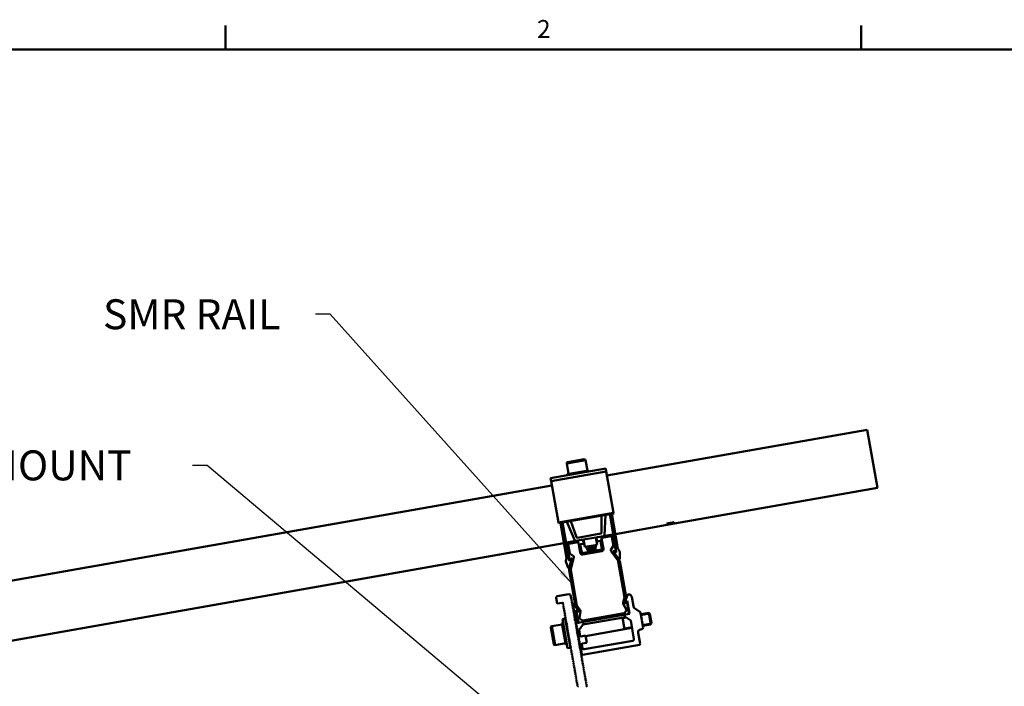
# Model space of a CAD drawing. Units: inches. Extents: x 1 to 956, y 0 to 271.
# Drawn here: x 267 to 293, y 68 to 86 of the extents above; entities that cross this region are included whole.
import ezdxf

# ---------------------------------------------------------------- set-up
doc = ezdxf.new("R2010")
doc.units = ezdxf.units.IN
doc.header["$LTSCALE"] = 5
doc.header["$MEASUREMENT"] = 0
doc.linetypes.add('DASHED', pattern=[0.2067, 0.1654, -0.0413])
for name, color, linetype, lineweight in [('Border_0', 7, 'Continuous', 50), ('Border_2', 7, 'Continuous', 50), ('Symbols(ANSI)', 7, 'Continuous', 25), ('Threads(ANSI)', 7, 'DASHED', 35), ('Visible Edges(ANSI)', 7, 'Continuous', 50), ('Visible Tangent Edges(ANSI)', 7, 'Continuous', 50)]:
    doc.layers.add(name, color=color, linetype=linetype, lineweight=lineweight)
doc.styles.add('Border_1', font='arial.ttf')
doc.styles.add('LEADER TEXT', font='arial.ttf')
doc.dimstyles.new('Sunmodo MM02$7', dxfattribs={"dimscale": 4, "dimtxt": 0.2, "dimasz": 0.098425, "dimexe": 0.125, "dimexo": 0.0625, "dimgap": 0.1, "dimtad": 1, "dimdec": 4, "dimrnd": 1e-08, "dimzin": 1, "dimdsep": 46, "dimlunit": 4, "dimtxsty": 'LEADER TEXT', "dimblk": 'Filled-2', "dimcen": 0.09, "dimdle": 0.393701, "dimclrd": 7, "dimclre": 7, "dimclrt": 7, "dimadec": 0, "dimazin": 0, "dimtfac": 0.5, "dimtdec": 3, "dimtofl": 0, "dimtmove": 0, "dimatfit": 3, "dimfxl": 1, "dimfrac": 2, "dimtolj": 1, "dimtzin": 0, "dimlwd": 25, "dimlwe": 25, "dimarcsym": 0})

# ---------------------------------------------------------------- blocks, each defined once
blk = doc.blocks.new('Borders Default Border')
at = {"layer": 'Border_0'}
for p, q in [((25.5, 21), (25.5, 21.1601)), ((29.75, 21), (29.75, 21.1601))]:
    blk.add_line(p, q, dxfattribs=at)
at = {"layer": 'Border_0', "flags": 128}
blk.add_lwpolyline([(0.5, 1), (0.5, 21), (33.5, 21), (33.5, 1), (0.5, 1)], dxfattribs=at)
at = {"layer": 'Border_2', "insert": (27.5835, 21.04), "char_height": 0.1201, "attachment_point": 7, "style": 'Border_1'}
blk.add_mtext('2', dxfattribs=at)
blk = doc.blocks.new('Filled-2')
at = {"color": 0}
for p, q in [((0, 0), (-1, 0.24)), ((-1, 0.24), (-1, -0.24)), ((-1, 0), (0, 0)), ((-1, -0.24), (0, 0))]:
    blk.add_line(p, q, dxfattribs=at)
at = {"color": 0, "flags": 128}
blk.add_lwpolyline([(-1, -0.24), (0, 0), (-1, 0.24), (-1, -0.24)], dxfattribs=at)
at = {"color": 0}
blk.add_solid([(-1, -0.24), (0, 0), (-1, 0.24), (-1, -0.24)], dxfattribs=at)

msp = doc.modelspace()

# ---------------------------------------------------------------- linework, layer by layer
at = {"layer": 'Threads(ANSI)'}
for p, q in [((282.813236, 70.185456), (282.705234, 70.166412)), ((283.431323, 70.294441), (283.191511, 70.252156)), ((283.236031, 69.999673), (283.475843, 70.041958)), ((282.749753, 69.913929), (282.945241, 69.948399))]:
    msp.add_line(p, q, dxfattribs=at)
at = {"layer": 'Visible Edges(ANSI)'}
for p, q in [((289.238699, 75.213982), (282.283009, 73.987507)), ((289.512161, 73.663104), (289.238699, 75.213982)), ((281.206155, 74.313207), (281.255378, 74.034049)), ((281.231704, 74.349694), (281.673704, 74.427631)), ((281.710191, 74.402083), (281.759414, 74.122924)), ((282.249533, 74.177364), (280.776198, 73.917575)), ((281.216606, 74.027213), (281.798186, 74.129761)), ((281.222076, 73.996195), (281.216606, 74.027213)), ((281.803655, 74.098743), (281.798186, 74.129761)), ((282.249533, 74.177364), (282.263874, 74.096032)), ((282.263874, 74.096032), (282.458214, 72.993872)), ((280.809675, 73.727718), (259.20594, 69.918397)), ((280.790539, 73.836243), (280.776198, 73.917575)), ((280.98488, 72.734083), (280.790539, 73.836243)), ((284.084086, 72.705988), (289.512161, 73.663104)), ((280.988131, 72.715644), (282.461465, 72.975433)), ((282.21407, 72.391746), (282.242638, 72.936848)), ((282.354842, 72.956632), (282.532004, 71.951902)), ((282.577192, 72.035712), (282.413, 72.966887)), ((282.458214, 72.993872), (282.461465, 72.975433)), ((280.988131, 72.715644), (280.98488, 72.734083)), ((281.200787, 71.793015), (281.036596, 72.72419)), ((281.271915, 71.729714), (281.094754, 72.734445)), ((281.206958, 72.75423), (281.420239, 72.251772)), ((281.46875, 72.341375), (281.313347, 72.772989)), ((282.136249, 72.918089), (282.137839, 72.459353)), ((282.508006, 72.428083), (283.890227, 72.671805)), ((283.88339, 72.710577), (284.07725, 72.74476)), ((283.890227, 72.671805), (283.88339, 72.710577)), ((284.084086, 72.705988), (283.890227, 72.671805)), ((284.07725, 72.74476), (284.084086, 72.705988)), ((282.121572, 72.439899), (281.490689, 72.328657)), ((282.381997, 72.405864), (282.449848, 72.417828)), ((259.430936, 68.358973), (281.131602, 72.185385)), ((281.18976, 72.19564), (281.257611, 72.207604)), ((281.2907, 71.906583), (281.248479, 72.146028)), ((281.602681, 72.268449), (281.257611, 72.207604)), ((281.264447, 72.168832), (281.504833, 72.211219)), ((281.518516, 72.201638), (281.567739, 71.92248)), ((281.579081, 72.155268), (281.660595, 72.166724)), ((281.602681, 72.268449), (281.653084, 72.277337)), ((281.660595, 72.166724), (281.648289, 72.236514)), ((281.986523, 72.336131), (281.653084, 72.277337)), ((281.653084, 72.277337), (281.687267, 72.083477)), ((281.986523, 72.336131), (282.036927, 72.345019)), ((282.020706, 72.142271), (281.986523, 72.336131)), ((282.004991, 72.29941), (282.017297, 72.229621)), ((282.017297, 72.229621), (282.097814, 72.246735)), ((282.381997, 72.405864), (282.036927, 72.345019)), ((282.111901, 72.237233), (282.149318, 72.025028)), ((282.138867, 72.311023), (282.18809, 72.031865)), ((282.148448, 72.324705), (282.388834, 72.367092)), ((282.411638, 72.351124), (282.453859, 72.111679)), ((282.517405, 71.978015), (282.45041, 72.357961)), ((281.209707, 72.139191), (281.276702, 71.759246)), ((281.390431, 71.832527), (281.295557, 71.898959)), ((281.606511, 71.929317), (281.569093, 72.141521)), ((282.139738, 72.011346), (281.620193, 71.919736)), ((281.62703, 71.880964), (282.146574, 71.972574)), ((281.687267, 72.083477), (282.020706, 72.142271)), ((281.735464, 72.061604), (281.782123, 71.971497)), ((281.760475, 72.076397), (281.741089, 72.072979)), ((281.757057, 72.095783), (281.760475, 72.076397)), ((281.817022, 71.982426), (281.795829, 72.102619)), ((281.798842, 71.96323), (281.804248, 71.964183)), ((281.832123, 71.981091), (281.817213, 71.978462)), ((281.851895, 72.012197), (281.834741, 72.109481)), ((281.890647, 72.01903), (281.873494, 72.116314)), ((281.873513, 72.116317), (281.890667, 72.019034)), ((281.890647, 72.01903), (281.890667, 72.019034)), ((281.912145, 72.123129), (281.933338, 72.002936)), ((281.919627, 71.996521), (281.919604, 71.996517)), ((281.919831, 71.996557), (281.919627, 71.996521)), ((281.919854, 71.996561), (281.919831, 71.996557)), ((281.934514, 71.999146), (281.919854, 71.996561)), ((281.954335, 72.11058), (281.950917, 72.129966)), ((281.951581, 71.990162), (281.956987, 71.991115)), ((281.973721, 72.113998), (281.954335, 72.11058)), ((281.96987, 72.004602), (281.982897, 72.105233)), ((282.451902, 72.102853), (282.385471, 72.00798)), ((282.385471, 71.982067), (282.577223, 71.708217)), ((282.609473, 71.730799), (282.454168, 71.952597)), ((282.465894, 71.971003), (282.503722, 71.964333)), ((282.482137, 71.939235), (282.486036, 71.917123)), ((282.48742, 71.913862), (282.599601, 71.759458)), ((282.522882, 71.94278), (282.491259, 71.948356)), ((282.621201, 71.968359), (282.584113, 72.019408)), ((282.62451, 71.767355), (282.628709, 71.944284)), ((281.182468, 71.714672), (281.19986, 71.775327)), ((281.248106, 71.524658), (281.183647, 71.689481)), ((281.32682, 71.709217), (281.274214, 71.525757)), ((281.344818, 71.756988), (281.274739, 71.495449)), ((281.311415, 71.740318), (281.283606, 71.724263)), ((281.294239, 71.751068), (281.327504, 71.770274)), ((281.312768, 71.48526), (281.399293, 71.808178)), ((281.323107, 71.734866), (281.327005, 71.712755)), ((282.583745, 71.692472), (282.751454, 70.741348)), ((282.607339, 71.756332), (282.618123, 71.758234)), ((282.791741, 70.739589), (282.622517, 71.699308)), ((281.268012, 71.520173), (281.257227, 71.518271)), ((281.273252, 71.461397), (281.442477, 70.501677)), ((281.479733, 70.517109), (281.312024, 71.468233)), ((280.949688, 70.566222), (280.922342, 70.721309)), ((281.097021, 70.5922), (280.949688, 70.566222)), ((280.954277, 70.766918), (281.264453, 70.82161)), ((281.097021, 70.5922), (281.119826, 70.576233)), ((281.119826, 70.576233), (281.103858, 70.553429)), ((281.310061, 70.789675), (281.330503, 70.673747)), ((281.327075, 70.625169), (281.343043, 70.647974)), ((281.349879, 70.609202), (281.327075, 70.625169)), ((281.330503, 70.673747), (281.339624, 70.66736)), ((281.33733, 70.567011), (281.353297, 70.589816)), ((281.360134, 70.551044), (281.33733, 70.567011)), ((281.339624, 70.66736), (281.343043, 70.647974)), ((281.349879, 70.609202), (281.353297, 70.589816)), ((282.712868, 70.597343), (282.751454, 70.741348)), ((282.750899, 70.587165), (282.791741, 70.739589)), ((282.768213, 70.573879), (282.801479, 70.593085)), ((282.827062, 70.804947), (282.771503, 70.623222)), ((282.78297, 70.6141), (282.823713, 70.637623)), ((282.863609, 70.332004), (282.819016, 70.584907)), ((282.823713, 70.637623), (282.881965, 70.307257)), ((282.833225, 70.8104), (282.852611, 70.813818)), ((282.943828, 70.749947), (282.988669, 70.495641)), ((281.103858, 70.553429), (281.107276, 70.534043)), ((281.107276, 70.534043), (281.13008, 70.518075)), ((281.13008, 70.518075), (281.114113, 70.495271)), ((281.114113, 70.495271), (281.117531, 70.475885)), ((281.117531, 70.475885), (281.140335, 70.459917)), ((281.140335, 70.459917), (281.124367, 70.437113)), ((281.124367, 70.437113), (281.127786, 70.417727)), ((281.127786, 70.417727), (281.15059, 70.401759)), ((281.15059, 70.401759), (281.134622, 70.378955)), ((281.134622, 70.378955), (281.138041, 70.359569)), ((281.138041, 70.359569), (281.160845, 70.343601)), ((281.160845, 70.343601), (281.144877, 70.320797)), ((281.144877, 70.320797), (281.148295, 70.301411)), ((281.148295, 70.301411), (281.1711, 70.285443)), ((281.347584, 70.508854), (281.363552, 70.531658)), ((281.370389, 70.492886), (281.347584, 70.508854)), ((281.357839, 70.450696), (281.373807, 70.4735)), ((281.380643, 70.434728), (281.357839, 70.450696)), ((281.360134, 70.551044), (281.363552, 70.531658)), ((281.368094, 70.392538), (281.384062, 70.415342)), ((281.390898, 70.37657), (281.368094, 70.392538)), ((281.370389, 70.492886), (281.373807, 70.4735)), ((281.372889, 70.544908), (281.414973, 70.306237)), ((281.378349, 70.33438), (281.394317, 70.357184)), ((281.401153, 70.318412), (281.378349, 70.33438)), ((281.380643, 70.434728), (281.384062, 70.415342)), ((281.501294, 70.39925), (281.386932, 70.551014)), ((281.390898, 70.37657), (281.394317, 70.357184)), ((281.401153, 70.318412), (281.404571, 70.299026)), ((281.405649, 70.292916), (281.414973, 70.306237)), ((281.532988, 70.372414), (281.442477, 70.501677)), ((281.505561, 70.064559), (281.447308, 70.394926)), ((281.447308, 70.394926), (281.493639, 70.386756)), ((281.469751, 70.346996), (281.514345, 70.094092)), ((281.479733, 70.517109), (281.565245, 70.394986)), ((281.521262, 70.354008), (281.483434, 70.360678)), ((281.5738, 70.35719), (281.54468, 70.183016)), ((282.742475, 70.310645), (281.635479, 70.115452)), ((282.717755, 70.5589), (282.80469, 70.40519)), ((282.7501, 70.315502), (282.804084, 70.392601)), ((283.021049, 70.444814), (283.162173, 70.345998)), ((283.179591, 70.319759), (283.212407, 70.133653)), ((283.186425, 70.281003), (283.397391, 70.318201)), ((283.452083, 70.008026), (283.397391, 70.318201)), ((283.432364, 70.293713), (283.397391, 70.318201)), ((281.107894, 70.054422), (281.076876, 70.048953)), ((281.179424, 69.467374), (281.076876, 70.048953)), ((281.168346, 70.165025), (281.090802, 70.151352)), ((281.227533, 69.375913), (281.090802, 70.151352)), ((281.1711, 70.285443), (281.155132, 70.262639)), ((281.155132, 70.262639), (281.15855, 70.243253)), ((281.15855, 70.243253), (281.181354, 70.227285)), ((281.181354, 70.227285), (281.165387, 70.204481)), ((281.165387, 70.204481), (281.168805, 70.185095)), ((281.305077, 69.389586), (281.168346, 70.165025)), ((281.168805, 70.185095), (281.191609, 70.169127)), ((281.191609, 70.169127), (281.175642, 70.146323)), ((281.175642, 70.146323), (281.17906, 70.126937)), ((281.17906, 70.126937), (281.201864, 70.110969)), ((281.201864, 70.110969), (281.185896, 70.088165)), ((281.185896, 70.088165), (281.189315, 70.068779)), ((281.189315, 70.068779), (281.212119, 70.052811)), ((281.212119, 70.052811), (281.196151, 70.030007)), ((281.388604, 70.276222), (281.404571, 70.299026)), ((281.411408, 70.260254), (281.388604, 70.276222)), ((281.398858, 70.218064), (281.414826, 70.240868)), ((281.421663, 70.202096), (281.398858, 70.218064)), ((281.407733, 70.281098), (281.405649, 70.292916)), ((281.421051, 70.271769), (281.407733, 70.281098)), ((281.409113, 70.159906), (281.425081, 70.18271)), ((281.431918, 70.143938), (281.409113, 70.159906)), ((281.411408, 70.260254), (281.414826, 70.240868)), ((281.415904, 70.234758), (281.425228, 70.248079)), ((281.417987, 70.22294), (281.415904, 70.234758)), ((281.431306, 70.213611), (281.417987, 70.22294)), ((281.419368, 70.101748), (281.435336, 70.124552)), ((281.442172, 70.08578), (281.419368, 70.101748)), ((281.421051, 70.271769), (281.425228, 70.248079)), ((281.421663, 70.202096), (281.425081, 70.18271)), ((281.426158, 70.1766), (281.435483, 70.189921)), ((281.428242, 70.164782), (281.426158, 70.1766)), ((281.441561, 70.155453), (281.428242, 70.164782)), ((281.429623, 70.04359), (281.445591, 70.066394)), ((281.452427, 70.027622), (281.429623, 70.04359)), ((281.431306, 70.213611), (281.435483, 70.189921)), ((281.431918, 70.143938), (281.435336, 70.124552)), ((281.436413, 70.118442), (281.445738, 70.131763)), ((281.438497, 70.106624), (281.436413, 70.118442)), ((281.451815, 70.097295), (281.438497, 70.106624)), ((281.441561, 70.155453), (281.445738, 70.131763)), ((281.442172, 70.08578), (281.445591, 70.066394)), ((281.446668, 70.060284), (281.455993, 70.073605)), ((281.448752, 70.048466), (281.446668, 70.060284)), ((281.46207, 70.039137), (281.448752, 70.048466)), ((281.451815, 70.097295), (281.455993, 70.073605)), ((281.46207, 70.039137), (281.466247, 70.015447)), ((281.519243, 70.054979), (281.559954, 70.062157)), ((281.549555, 70.171393), (281.626653, 70.117408)), ((281.559954, 70.062157), (282.831674, 70.286396)), ((281.635562, 70.007544), (282.779304, 70.209216)), ((281.643313, 70.076856), (281.651517, 70.030329)), ((282.754839, 69.885083), (282.700147, 70.195259)), ((282.756518, 70.225171), (282.748314, 70.271697)), ((282.916148, 70.113397), (282.756518, 70.225171)), ((282.831674, 70.286396), (282.872384, 70.293574)), ((282.916148, 70.113397), (283.002969, 69.621009)), ((283.20602, 70.124532), (283.212407, 70.133653)), ((283.215141, 70.118144), (283.20602, 70.124532)), ((283.215141, 70.118144), (283.247957, 69.932039)), ((283.432364, 70.293713), (283.476571, 70.042999)), ((283.476571, 70.042999), (283.452083, 70.008026)), ((280.856943, 69.482471), (280.779006, 69.924471)), ((280.804554, 69.960958), (281.083712, 70.010181)), ((281.196151, 70.030007), (281.199569, 70.010621)), ((281.199569, 70.010621), (281.222374, 69.994653)), ((281.222374, 69.994653), (281.206406, 69.971849)), ((281.206406, 69.971849), (281.209824, 69.952463)), ((281.209365, 69.932394), (281.232628, 69.936495)), ((281.209824, 69.952463), (281.232628, 69.936495)), ((281.232628, 69.936495), (281.216661, 69.913691)), ((281.216661, 69.913691), (281.220079, 69.894305)), ((281.220079, 69.894305), (281.242883, 69.878338)), ((281.242883, 69.878338), (281.226916, 69.855533)), ((281.226916, 69.855533), (281.230334, 69.836147)), ((281.230334, 69.836147), (281.253138, 69.82018)), ((281.253138, 69.82018), (281.23717, 69.797375)), ((281.23717, 69.797375), (281.240589, 69.777989)), ((281.240589, 69.777989), (281.263393, 69.762022)), ((281.439878, 69.985432), (281.455845, 70.008236)), ((281.462682, 69.969464), (281.439878, 69.985432)), ((281.450133, 69.927274), (281.4661, 69.950078)), ((281.472937, 69.911306), (281.450133, 69.927274)), ((281.452427, 70.027622), (281.455845, 70.008236)), ((281.454016, 69.975532), (281.472704, 69.978827)), ((281.456923, 70.002126), (281.466247, 70.015447)), ((281.459007, 69.990308), (281.456923, 70.002126)), ((281.472325, 69.980979), (281.459007, 69.990308)), ((281.460387, 69.869116), (281.476355, 69.89192)), ((281.483192, 69.853149), (281.460387, 69.869116)), ((281.462682, 69.969464), (281.4661, 69.950078)), ((281.467178, 69.943968), (281.476502, 69.95729)), ((281.469261, 69.93215), (281.467178, 69.943968)), ((281.48258, 69.922821), (281.469261, 69.93215)), ((281.470642, 69.810958), (281.48661, 69.833763)), ((281.493446, 69.794991), (281.470642, 69.810958)), ((281.472325, 69.980979), (281.476502, 69.95729)), ((281.472937, 69.911306), (281.476355, 69.89192)), ((281.477433, 69.88581), (281.486757, 69.899132)), ((281.479516, 69.873992), (281.477433, 69.88581)), ((281.492835, 69.864663), (281.479516, 69.873992)), ((281.480897, 69.7528), (281.496865, 69.775605)), ((281.48258, 69.922821), (281.486757, 69.899132)), ((281.483192, 69.853149), (281.48661, 69.833763)), ((281.492835, 69.864663), (281.498683, 69.831494)), ((281.493446, 69.794991), (281.496865, 69.775605)), ((281.497942, 69.769494), (281.507267, 69.782816)), ((281.498683, 69.831494), (281.507805, 69.825107)), ((281.507805, 69.825107), (281.501418, 69.815985)), ((281.501418, 69.815985), (281.507267, 69.782816)), ((281.651517, 70.030329), (281.539743, 69.870699)), ((281.569818, 69.700134), (281.539743, 69.870699)), ((281.709625, 69.700783), (282.950328, 69.919553)), ((283.113379, 69.788377), (283.166017, 69.489849)), ((283.216021, 69.886431), (283.177249, 69.879594)), ((283.241117, 69.970827), (283.452083, 70.008026)), ((281.263393, 69.762022), (281.247425, 69.739217)), ((281.247425, 69.739217), (281.250843, 69.719831)), ((281.250843, 69.719831), (281.273648, 69.703864)), ((281.273648, 69.703864), (281.25768, 69.681059)), ((281.25768, 69.681059), (281.261098, 69.661673)), ((281.261098, 69.661673), (281.283903, 69.645706)), ((281.264058, 69.622218), (281.267935, 69.622902)), ((281.283903, 69.645706), (281.267935, 69.622902)), ((281.267935, 69.622902), (281.271353, 69.603516)), ((281.271353, 69.603516), (281.294157, 69.587548)), ((281.294157, 69.587548), (281.27819, 69.564744)), ((281.27819, 69.564744), (281.281608, 69.545358)), ((281.281608, 69.545358), (281.304412, 69.52939)), ((281.304412, 69.52939), (281.288444, 69.506586)), ((281.503701, 69.736833), (281.480897, 69.7528)), ((281.491152, 69.694642), (281.50712, 69.717447)), ((281.513956, 69.678675), (281.491152, 69.694642)), ((281.500026, 69.757676), (281.497942, 69.769494)), ((281.513344, 69.748347), (281.500026, 69.757676)), ((281.501407, 69.636484), (281.517374, 69.659289)), ((281.524211, 69.620517), (281.501407, 69.636484)), ((281.503701, 69.736833), (281.50712, 69.717447)), ((281.508197, 69.711336), (281.517521, 69.724658)), ((281.510281, 69.699519), (281.508197, 69.711336)), ((281.523599, 69.690189), (281.510281, 69.699519)), ((281.511661, 69.578327), (281.527629, 69.601131)), ((281.534466, 69.562359), (281.511661, 69.578327)), ((281.513344, 69.748347), (281.517521, 69.724658)), ((281.513956, 69.678675), (281.517374, 69.659289)), ((281.516075, 69.666655), (281.527397, 69.668652)), ((281.518452, 69.653178), (281.527776, 69.6665)), ((281.520536, 69.641361), (281.518452, 69.653178)), ((281.533854, 69.632032), (281.520536, 69.641361)), ((281.521916, 69.520169), (281.537884, 69.542973)), ((281.544721, 69.504201), (281.521916, 69.520169)), ((281.523599, 69.690189), (281.527776, 69.6665)), ((281.524211, 69.620517), (281.527629, 69.601131)), ((281.528707, 69.59502), (281.538031, 69.608342)), ((281.53079, 69.583203), (281.528707, 69.59502)), ((281.544109, 69.573874), (281.53079, 69.583203)), ((281.533854, 69.632032), (281.538031, 69.608342)), ((281.534466, 69.562359), (281.537884, 69.542973)), ((281.538961, 69.536862), (281.548286, 69.550184)), ((281.541045, 69.525045), (281.538961, 69.536862)), ((281.554364, 69.515716), (281.541045, 69.525045)), ((281.544109, 69.573874), (281.548286, 69.550184)), ((281.554364, 69.515716), (281.558541, 69.492026)), ((281.583501, 69.690554), (281.707571, 69.712431)), ((281.741754, 69.518571), (281.617684, 69.496694)), ((282.971034, 69.5754), (281.672173, 69.346376)), ((281.707571, 69.712431), (281.741754, 69.518571)), ((280.893429, 69.456923), (281.172588, 69.506146)), ((281.210442, 69.472843), (281.179424, 69.467374)), ((281.305077, 69.389586), (281.227533, 69.375913)), ((281.288444, 69.506586), (281.291863, 69.4872)), ((281.291863, 69.4872), (281.314667, 69.471232)), ((281.314667, 69.471232), (281.298699, 69.448428)), ((281.298699, 69.448428), (281.302118, 69.429042)), ((281.302118, 69.429042), (281.324922, 69.413074)), ((281.324922, 69.413074), (281.308954, 69.39027)), ((281.308954, 69.39027), (281.312372, 69.370884)), ((281.312372, 69.370884), (281.335177, 69.354916)), ((281.335177, 69.354916), (281.319209, 69.332112)), ((281.319209, 69.332112), (281.322627, 69.312726)), ((281.322627, 69.312726), (281.345431, 69.296758)), ((281.345431, 69.296758), (281.329464, 69.273954)), ((281.329464, 69.273954), (281.332882, 69.254568)), ((281.332882, 69.254568), (281.355686, 69.2386)), ((281.532171, 69.462011), (281.548139, 69.484815)), ((281.554975, 69.446043), (281.532171, 69.462011)), ((281.542426, 69.403853), (281.558394, 69.426657)), ((281.56523, 69.387885), (281.542426, 69.403853)), ((281.544721, 69.504201), (281.548139, 69.484815)), ((281.549216, 69.478704), (281.558541, 69.492026)), ((281.5513, 69.466887), (281.549216, 69.478704)), ((281.564618, 69.457558), (281.5513, 69.466887)), ((281.552681, 69.345695), (281.568648, 69.368499)), ((281.575485, 69.329727), (281.552681, 69.345695)), ((281.554975, 69.446043), (281.558394, 69.426657)), ((281.562936, 69.287537), (281.578903, 69.310341)), ((281.58574, 69.271569), (281.562936, 69.287537)), ((281.564618, 69.457558), (281.607384, 69.21502)), ((281.56523, 69.387885), (281.568648, 69.368499)), ((281.57319, 69.229379), (281.589158, 69.252183)), ((281.575485, 69.329727), (281.578903, 69.310341)), ((281.58574, 69.271569), (281.589158, 69.252183)), ((281.626565, 69.378311), (281.608103, 69.483012)), ((281.630189, 69.199052), (283.150049, 69.467045)), ((281.355686, 69.2386), (281.339719, 69.215796)), ((281.339719, 69.215796), (281.343137, 69.19641)), ((281.343137, 69.19641), (281.365941, 69.180442)), ((281.365941, 69.180442), (281.349973, 69.157638)), ((281.349973, 69.157638), (281.353392, 69.138252)), ((281.353392, 69.138252), (281.376196, 69.122284)), ((281.376196, 69.122284), (281.360228, 69.09948)), ((281.360228, 69.09948), (281.363646, 69.080094)), ((281.363646, 69.080094), (281.386451, 69.064126)), ((281.386451, 69.064126), (281.370483, 69.041322)), ((281.370483, 69.041322), (281.373901, 69.021936)), ((281.373901, 69.021936), (281.396706, 69.005968)), ((281.396706, 69.005968), (281.380738, 68.983164)), ((281.595995, 69.213411), (281.57319, 69.229379)), ((281.583445, 69.171221), (281.599413, 69.194025)), ((281.606249, 69.155253), (281.583445, 69.171221)), ((281.5937, 69.113063), (281.609668, 69.135867)), ((281.616504, 69.097095), (281.5937, 69.113063)), ((281.595995, 69.213411), (281.599413, 69.194025)), ((281.603955, 69.054905), (281.619922, 69.077709)), ((281.626759, 69.038937), (281.603955, 69.054905)), ((281.606249, 69.155253), (281.609668, 69.135867)), ((281.61421, 68.996747), (281.630177, 69.019551)), ((281.637014, 68.980779), (281.61421, 68.996747)), ((281.616504, 69.097095), (281.619922, 69.077709)), ((281.626759, 69.038937), (281.630177, 69.019551)), ((281.380738, 68.983164), (281.384156, 68.963778)), ((281.384156, 68.963778), (281.40696, 68.947811)), ((281.40696, 68.947811), (281.390993, 68.925006)), ((281.390993, 68.925006), (281.394411, 68.90562)), ((281.394411, 68.90562), (281.417215, 68.889653)), ((281.417215, 68.889653), (281.401247, 68.866848)), ((281.401247, 68.866848), (281.404666, 68.847462)), ((281.404666, 68.847462), (281.42747, 68.831495)), ((281.42747, 68.831495), (281.411502, 68.80869)), ((281.411502, 68.80869), (281.414921, 68.789304)), ((281.414921, 68.789304), (281.437725, 68.773337)), ((281.437725, 68.773337), (281.421757, 68.750532)), ((281.421757, 68.750532), (281.425175, 68.731146)), ((281.425175, 68.731146), (281.44798, 68.715179)), ((281.624464, 68.938589), (281.640432, 68.961393)), ((281.647269, 68.922622), (281.624464, 68.938589)), ((281.634719, 68.880431), (281.650687, 68.903236)), ((281.657523, 68.864464), (281.634719, 68.880431)), ((281.637014, 68.980779), (281.640432, 68.961393)), ((281.644974, 68.822273), (281.660942, 68.845078)), ((281.667778, 68.806306), (281.644974, 68.822273)), ((281.647269, 68.922622), (281.650687, 68.903236)), ((281.655229, 68.764115), (281.671197, 68.78692)), ((281.678033, 68.748148), (281.655229, 68.764115)), ((281.657523, 68.864464), (281.660942, 68.845078)), ((281.665484, 68.705957), (281.681451, 68.728762)), ((281.667778, 68.806306), (281.671197, 68.78692)), ((281.678033, 68.748148), (281.681451, 68.728762)), ((281.44798, 68.715179), (281.432012, 68.692375)), ((281.432012, 68.692375), (281.43543, 68.672989)), ((281.43543, 68.672989), (281.458234, 68.657021)), ((281.458234, 68.657021), (281.442267, 68.634217)), ((281.442267, 68.634217), (281.445685, 68.614831)), ((281.445685, 68.614831), (281.468489, 68.598863)), ((281.468489, 68.598863), (281.452522, 68.576059)), ((281.452522, 68.576059), (281.45594, 68.556673)), ((281.45594, 68.556673), (281.478744, 68.540705)), ((281.478744, 68.540705), (281.462776, 68.517901)), ((281.462776, 68.517901), (281.466195, 68.498515)), ((281.466195, 68.498515), (281.488999, 68.482547)), ((281.488999, 68.482547), (281.473031, 68.459743)), ((281.473031, 68.459743), (281.476449, 68.440357)), ((281.688288, 68.68999), (281.665484, 68.705957)), ((281.675738, 68.6478), (281.691706, 68.670604)), ((281.698543, 68.631832), (281.675738, 68.6478)), ((281.685993, 68.589642), (281.701961, 68.612446)), ((281.708798, 68.573674), (281.685993, 68.589642)), ((281.688288, 68.68999), (281.691706, 68.670604)), ((281.696248, 68.531484), (281.712216, 68.554288)), ((281.719052, 68.515516), (281.696248, 68.531484)), ((281.698543, 68.631832), (281.701961, 68.612446)), ((281.706503, 68.473326), (281.722471, 68.49613)), ((281.729307, 68.457358), (281.706503, 68.473326)), ((281.708798, 68.573674), (281.712216, 68.554288)), ((281.719052, 68.515516), (281.722471, 68.49613)), ((281.729307, 68.457358), (281.732725, 68.437972)), ((281.476449, 68.440357), (281.499254, 68.424389)), ((281.499254, 68.424389), (281.483286, 68.401585)), ((281.483286, 68.401585), (281.486704, 68.382199)), ((281.486704, 68.382199), (281.509508, 68.366231)), ((281.509508, 68.366231), (281.493541, 68.343427)), ((281.716758, 68.415168), (281.732725, 68.437972)), ((281.739562, 68.3992), (281.716758, 68.415168)), ((281.727013, 68.35701), (281.74298, 68.379814)), ((281.749817, 68.341042), (281.727013, 68.35701)), ((281.739562, 68.3992), (281.74298, 68.379814))]:
    msp.add_line(p, q, dxfattribs=at)
for centre, radius, start, end in [((281.237173, 74.318677), 0.031496, 100, 190), ((281.679173, 74.396613), 0.031496, 10, 100), ((282.118154, 72.459285), 0.019685, 280, 0.1985395), ((282.392252, 72.347706), 0.059055, 10, 100), ((281.267865, 72.149446), 0.059055, 100, 190), ((281.267865, 72.149446), 0.019685, 100, 190), ((281.438359, 72.259464), 0.019685, 203, 280), ((281.487271, 72.348043), 0.019685, 199.8014605, 280), ((281.506884, 72.199587), 0.011811, 10, 100), ((281.580725, 72.143572), 0.011811, 98, 190), ((281.609517, 72.229677), 0.03937, 10, 100), ((282.043763, 72.306247), 0.03937, 100, 190), ((282.100269, 72.235182), 0.011811, 10, 102), ((282.150499, 72.313074), 0.011811, 100, 190), ((282.194412, 72.392776), 0.019685, 280, 357), ((282.392252, 72.347706), 0.019685, 10, 100), ((281.302332, 71.908634), 0.011811, 190, 235), ((281.618142, 71.931368), 0.051181, 190, 280), ((281.618142, 71.931368), 0.011811, 190, 280), ((281.742456, 72.065224), 0.007874, 100, 207.3759212), ((281.796107, 71.978739), 0.015748, 207.3759212, 280), ((281.801513, 71.979692), 0.015748, 280, 10), ((281.948847, 72.005671), 0.015748, 190, 280), ((281.954253, 72.006624), 0.015748, 280, 352.6240788), ((281.975088, 72.106244), 0.007874, 352.6240788, 100), ((282.137687, 72.022977), 0.011811, 280, 10), ((282.137687, 72.022977), 0.051181, 280, 10), ((282.403974, 71.995023), 0.022588, 145, 215), ((282.442227, 72.109628), 0.011811, 325, 10), ((282.463843, 71.959371), 0.011811, 80, 215), ((282.489891, 71.940602), 0.007874, 80, 190), ((282.49379, 71.918491), 0.007874, 190, 216), ((282.505773, 71.975964), 0.011811, 260, 10), ((282.524249, 71.950535), 0.007874, 260, 10), ((282.615964, 72.042549), 0.03937, 190, 216), ((282.58935, 71.945218), 0.03937, 358.6404454, 36), ((281.220313, 71.70382), 0.03937, 164, 201.3595546), ((281.162015, 71.786179), 0.03937, 344, 10), ((281.279669, 71.731082), 0.007874, 190, 300), ((281.288334, 71.761297), 0.011811, 190, 300), ((281.315352, 71.733499), 0.007874, 10, 120), ((281.319251, 71.711388), 0.007874, 344, 10), ((281.33341, 71.760045), 0.011811, 345, 120), ((281.377475, 71.814024), 0.022588, 345, 55), ((282.544973, 71.685635), 0.03937, 10, 35), ((282.605971, 71.764086), 0.007874, 216, 280), ((282.544973, 71.685635), 0.07874, 10, 35), ((282.616756, 71.765988), 0.007874, 280, 10), ((281.25586, 71.526025), 0.007874, 190, 280), ((281.266645, 71.527927), 0.007874, 280, 344), ((281.350796, 71.47507), 0.07874, 165, 190), ((281.350796, 71.47507), 0.03937, 165, 190), ((280.961114, 70.728146), 0.03937, 100, 190), ((281.271289, 70.782838), 0.03937, 10, 100), ((282.762305, 70.584096), 0.051181, 165, 209.4914103), ((282.762308, 70.584108), 0.011811, 165, 300), ((282.779033, 70.620919), 0.007874, 163, 300), ((282.807384, 70.582856), 0.011811, 10, 120), ((282.834592, 70.802645), 0.007874, 100, 163), ((282.866284, 70.736274), 0.07874, 10, 100), ((281.380644, 70.546275), 0.007874, 37, 190), ((281.481383, 70.349047), 0.011811, 80, 190), ((281.495006, 70.394511), 0.007874, 260, 37), ((281.523313, 70.36564), 0.011811, 260, 35), ((281.52332, 70.36563), 0.051181, 350.5085897, 35), ((282.740424, 70.322277), 0.011811, 280, 325), ((282.794409, 70.399375), 0.011811, 325, 29.4914103), ((282.824837, 70.325168), 0.03937, 280, 10), ((282.870333, 70.305206), 0.011811, 280, 10), ((283.066213, 70.509314), 0.07874, 190, 235), ((283.140819, 70.312922), 0.03937, 10, 57.1532089), ((281.517192, 70.06661), 0.011811, 190, 280), ((281.553117, 70.100929), 0.03937, 190, 280), ((281.55633, 70.181068), 0.011811, 170.5085897, 235), ((281.633428, 70.127083), 0.011811, 235, 280), ((280.810024, 69.92994), 0.031496, 100, 190), ((283.190922, 69.80205), 0.07874, 100, 190), ((283.209185, 69.925203), 0.03937, 280, 10), ((281.58145, 69.702185), 0.011811, 190, 280), ((282.964197, 69.614172), 0.03937, 280, 10), ((280.88796, 69.48794), 0.031496, 190, 280), ((281.619735, 69.485062), 0.011811, 100, 190), ((281.665336, 69.385148), 0.03937, 190, 280), ((283.146631, 69.48643), 0.019685, 280, 10), ((281.62677, 69.218438), 0.019685, 190, 280)]:
    msp.add_arc(centre, radius, start, end, dxfattribs=at)
for points, knots in [([(281.832123, 71.981091), (281.832271, 71.981975), (281.832443, 71.982854), (281.834027, 71.989853), (281.836676, 71.995627), (281.843098, 72.004793), (281.847154, 72.008924), (281.851895, 72.012197)], [0.40998249068, 0.40998249068, 0.40998249068, 0.40998249068, 0.41657937024, 0.41657937024, 0.46294164503, 0.46294164503, 0.505299969, 0.505299969, 0.505299969, 0.505299969]), ([(281.851875, 72.012316), (281.852205, 72.012541), (281.852539, 72.012763), (281.858162, 72.01639), (281.864252, 72.018739), (281.876286, 72.02086), (281.882815, 72.020737), (281.89509, 72.017947), (281.900844, 72.015291), (281.910358, 72.008635), (281.914803, 72.004145), (281.918699, 71.998107), (281.919174, 71.997321), (281.919627, 71.996521)], [0.5112036834, 0.5112036834, 0.5112036834, 0.5112036834, 0.5141731966, 0.5141731966, 0.5607291415, 0.5607291415, 0.6072850865, 0.6072850865, 0.6538410315, 0.6538410315, 0.7007399434, 0.7007399434, 0.7075956562, 0.7075956562, 0.7075956562, 0.7075956562]), ([(281.919604, 71.996517), (281.919163, 71.997296), (281.9187, 71.998063), (281.914819, 72.004098), (281.910355, 72.008619), (281.900788, 72.015312), (281.895005, 72.017968), (281.882727, 72.020739), (281.876227, 72.020849), (281.87026, 72.019798)], [0.0397653952, 0.0397653952, 0.0397653952, 0.0397653952, 0.0463622748, 0.0463622748, 0.0927245496, 0.0927245496, 0.1389165487, 0.1389165487, 0.1850837232, 0.1850837232, 0.1850837232, 0.1850837232]), ([(281.919831, 71.996557), (281.919379, 71.997357), (281.918904, 71.998143), (281.915014, 72.004182), (281.910576, 72.008674), (281.901452, 72.015069), (281.896236, 72.017571), (281.890647, 72.01903)], [0.04004319919, 0.04004319919, 0.04004319919, 0.04004319919, 0.04689891195, 0.04689891195, 0.0937978239, 0.0937978239, 0.13666234204, 0.13666234204, 0.13666234204, 0.13666234204]), ([(281.890667, 72.019034), (281.896238, 72.017579), (281.901457, 72.015083), (281.910617, 72.008665), (281.915075, 72.004144), (281.918951, 71.998107), (281.919413, 71.997341), (281.919854, 71.996561)], [0.60535131734, 0.60535131734, 0.60535131734, 0.60535131734, 0.64770964131, 0.64770964131, 0.6940719161, 0.6940719161, 0.70066879566, 0.70066879566, 0.70066879566, 0.70066879566])]:
    msp.add_open_spline(points, degree=3, knots=knots, dxfattribs=at)
at = {"layer": 'Visible Tangent Edges(ANSI)'}
for p, q in [((281.710191, 74.402083), (281.206155, 74.313207)), ((280.790539, 73.836243), (282.263874, 74.096032)), ((282.458214, 72.993872), (280.98488, 72.734083)), ((280.804554, 69.960958), (280.893429, 69.456923))]:
    msp.add_line(p, q, dxfattribs=at)

# ---------------------------------------------------------------- block references
at = {"xscale": 4, "yscale": 4, "zscale": 4}
msp.add_blockref('Borders Default Border', (170.077108, 1.376928), dxfattribs=at)

# ---------------------------------------------------------------- texts
at = {"layer": 'Symbols(ANSI)', "color": 7, "char_height": 0.80000003, "attachment_point": 1, "style": 'LEADER TEXT'}
for s, insert, width in [('{\\fArial|b0|i0;SMR RAIL}', (268.805805, 78.701558), 5.27926881), ('{\\fArial|b0|i0;EZ STANDING SEAM MOUNT\\P}', (255.39857, 74.662293), 15.40243945)]:
    msp.add_mtext(s, dxfattribs=dict(at, insert=insert, width=width))

# ---------------------------------------------------------------- leaders
at = {"layer": 'Symbols(ANSI)', "color": 7, "linetype": 'Continuous', "lineweight": 25}
for points in [[(281.333982, 71.116985), (274.878775, 78.301558), (274.485074, 78.301558)], [(280.134294, 67.07386), (271.594711, 74.262293), (271.20101, 74.262293)]]:
    msp.add_leader(points, dimstyle='Sunmodo MM02$7', override={"dimtad": 0}, dxfattribs=at)

doc.saveas('drawing.dxf')
